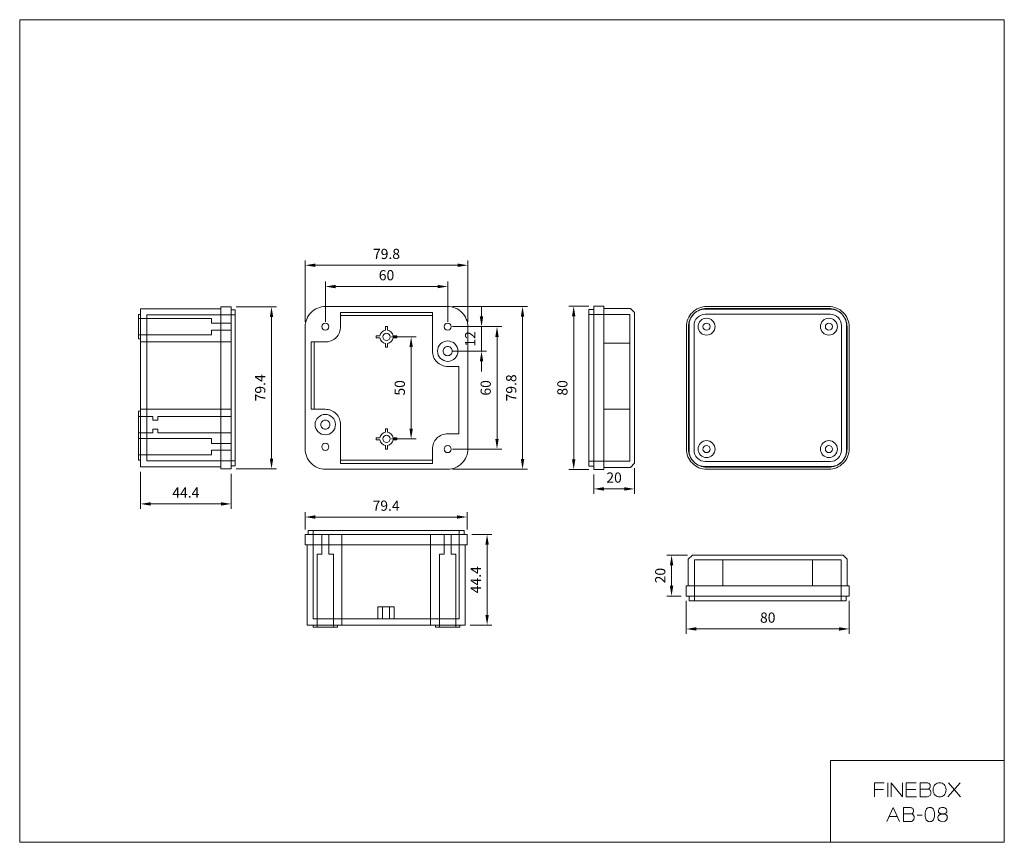
# Model space of a CAD drawing. Units: millimetres. Extents: x 8956 to 9439, y 6841 to 7244.
import ezdxf

# ---------------------------------------------------------------- set-up
doc = ezdxf.new("R2010")
doc.units = ezdxf.units.MM
doc.header["$LTSCALE"] = 0.25
doc.layers.get('0').update_dxf_attribs({"lineweight": 5})
doc.styles.add('스타일1', font='romans.shx', dxfattribs={"bigfont": 'whgtxt.shx'})
doc.dimstyles.new('(주)광우', dxfattribs={"dimscale": 2, "dimtxt": 2.5, "dimasz": 2.5, "dimexe": 1.2, "dimexo": 1.2, "dimgap": 1.2, "dimtad": 1, "dimdsep": 46, "dimtxsty": '스타일1', "dimcen": 0, "dimclrd": 3, "dimclre": 3, "dimclrt": 256, "dimadec": 1, "dimazin": 2, "dimtfac": 1, "dimtix": 1, "dimtmove": 0, "dimatfit": 3, "dimfxl": 1.25, "dimlwd": 5, "dimlwe": 5, "dimarcsym": 2})

# ---------------------------------------------------------------- blocks, each defined once
blk = doc.blocks.new('*D460')
at = {"color": 3, "lineweight": 5, "transparency": 16777216}
for p, q in [((9106.35, 7096.34), (9106.35, 7116.01)), ((9111.35, 7113.61), (9161.35, 7113.61)), ((9166.35, 7096.34), (9166.35, 7116.01))]:
    blk.add_line(p, q, dxfattribs=at)
at = {"color": 3, "transparency": 16777216}
for points in [[(9111.35, 7114.44), (9111.35, 7112.77), (9106.35, 7113.61)], [(9161.35, 7114.44), (9161.35, 7112.77), (9166.35, 7113.61)]]:
    blk.add_solid(points, dxfattribs=at)
at = {"layer": 'Defpoints', "color": 0, "transparency": 16777216}
for p in [(9166.35, 7113.61), (9106.35, 7093.94), (9166.35, 7093.94)]:
    blk.add_point(p, dxfattribs=at)
at = {"transparency": 16777216, "insert": (9136.35, 7118.51), "char_height": 5, "attachment_point": 5, "style": '스타일1'}
blk.add_mtext('60', dxfattribs=at)
blk = doc.blocks.new('*D461')
at = {"color": 3, "lineweight": 5, "transparency": 16777216}
for p, q in [((9182.94, 7098.94), (9182.94, 7103.94)), ((9168.75, 7093.94), (9185.34, 7093.94)), ((9182.94, 7093.94), (9182.94, 7081.94)), ((9168.75, 7081.94), (9185.34, 7081.94)), ((9182.94, 7076.94), (9182.94, 7071.94))]:
    blk.add_line(p, q, dxfattribs=at)
at = {"color": 3, "transparency": 16777216}
for points in [[(9182.1, 7098.94), (9183.77, 7098.94), (9182.94, 7093.94)], [(9182.1, 7076.94), (9183.77, 7076.94), (9182.94, 7081.94)]]:
    blk.add_solid(points, dxfattribs=at)
at = {"layer": 'Defpoints', "color": 0, "transparency": 16777216}
for p in [(9166.35, 7093.94), (9166.35, 7081.94), (9182.94, 7081.94)]:
    blk.add_point(p, dxfattribs=at)
at = {"transparency": 16777216, "insert": (9178.04, 7087.94), "char_height": 5, "attachment_point": 5, "rotation": 90, "style": '스타일1'}
blk.add_mtext('12', dxfattribs=at)
blk = doc.blocks.new('*D462')
at = {"color": 3, "lineweight": 5, "transparency": 16777216}
for p, q in [((9168.75, 7093.94), (9192.93, 7093.94)), ((9190.53, 7088.94), (9190.53, 7038.94)), ((9168.75, 7033.94), (9192.93, 7033.94))]:
    blk.add_line(p, q, dxfattribs=at)
at = {"color": 3, "transparency": 16777216}
for points in [[(9189.69, 7088.94), (9191.36, 7088.94), (9190.53, 7093.94)], [(9189.69, 7038.94), (9191.36, 7038.94), (9190.53, 7033.94)]]:
    blk.add_solid(points, dxfattribs=at)
at = {"layer": 'Defpoints', "color": 0, "transparency": 16777216}
for p in [(9166.35, 7093.94), (9166.35, 7033.94), (9190.53, 7033.94)]:
    blk.add_point(p, dxfattribs=at)
at = {"transparency": 16777216, "insert": (9185.63, 7063.94), "char_height": 5, "attachment_point": 5, "rotation": 90, "style": '스타일1'}
blk.add_mtext('60', dxfattribs=at)
blk = doc.blocks.new('*D463')
at = {"color": 3, "lineweight": 5, "transparency": 16777216}
for p, q in [((9168.75, 7103.84), (9205.45, 7103.84)), ((9203.05, 7098.84), (9203.05, 7029.04)), ((9168.65, 7024.04), (9205.45, 7024.04))]:
    blk.add_line(p, q, dxfattribs=at)
at = {"color": 3, "transparency": 16777216}
for points in [[(9202.21, 7098.84), (9203.88, 7098.84), (9203.05, 7103.84)], [(9202.21, 7029.04), (9203.88, 7029.04), (9203.05, 7024.04)]]:
    blk.add_solid(points, dxfattribs=at)
at = {"layer": 'Defpoints', "color": 0, "transparency": 16777216}
for p in [(9166.35, 7103.84), (9166.25, 7024.04), (9203.05, 7024.04)]:
    blk.add_point(p, dxfattribs=at)
at = {"transparency": 16777216, "insert": (9198.15, 7063.94), "char_height": 5, "attachment_point": 5, "rotation": 90, "style": '스타일1'}
blk.add_mtext('79.8', dxfattribs=at)
blk = doc.blocks.new('*D464')
at = {"color": 3, "lineweight": 5, "transparency": 16777216}
for p, q in [((9096.45, 7096.24), (9096.45, 7126.44)), ((9176.25, 7096.34), (9176.25, 7126.44)), ((9101.45, 7124.04), (9171.25, 7124.04))]:
    blk.add_line(p, q, dxfattribs=at)
at = {"color": 3, "transparency": 16777216}
for points in [[(9101.45, 7124.87), (9101.45, 7123.2), (9096.45, 7124.04)], [(9171.25, 7124.87), (9171.25, 7123.2), (9176.25, 7124.04)]]:
    blk.add_solid(points, dxfattribs=at)
at = {"layer": 'Defpoints', "color": 0, "transparency": 16777216}
for p in [(9176.25, 7124.04), (9096.45, 7093.84), (9176.25, 7093.94)]:
    blk.add_point(p, dxfattribs=at)
at = {"transparency": 16777216, "insert": (9136.35, 7128.94), "char_height": 5, "attachment_point": 5, "style": '스타일1'}
blk.add_mtext('79.8', dxfattribs=at)
blk = doc.blocks.new('*D465')
at = {"color": 3, "lineweight": 5, "transparency": 16777216}
for p, q in [((9138.75, 7088.94), (9150.81, 7088.94)), ((9148.41, 7083.94), (9148.41, 7043.94)), ((9138.75, 7038.94), (9150.81, 7038.94))]:
    blk.add_line(p, q, dxfattribs=at)
at = {"color": 3, "transparency": 16777216}
for points in [[(9147.58, 7083.94), (9149.24, 7083.94), (9148.41, 7088.94)], [(9147.58, 7043.94), (9149.24, 7043.94), (9148.41, 7038.94)]]:
    blk.add_solid(points, dxfattribs=at)
at = {"layer": 'Defpoints', "color": 0, "transparency": 16777216}
for p in [(9136.35, 7088.94), (9136.35, 7038.94), (9148.41, 7038.94)]:
    blk.add_point(p, dxfattribs=at)
at = {"transparency": 16777216, "insert": (9143.51, 7063.94), "char_height": 5, "attachment_point": 5, "rotation": 90, "style": '스타일1'}
blk.add_mtext('50', dxfattribs=at)
blk = doc.blocks.new('*D466')
at = {"color": 3, "lineweight": 5, "transparency": 16777216}
for p, q in [((9062.55, 7103.64), (9082.36, 7103.64)), ((9079.96, 7098.64), (9079.96, 7029.24)), ((9062.55, 7024.24), (9082.36, 7024.24))]:
    blk.add_line(p, q, dxfattribs=at)
at = {"color": 3, "transparency": 16777216}
for points in [[(9079.13, 7098.64), (9080.8, 7098.64), (9079.96, 7103.64)], [(9079.13, 7029.24), (9080.8, 7029.24), (9079.96, 7024.24)]]:
    blk.add_solid(points, dxfattribs=at)
at = {"layer": 'Defpoints', "color": 0, "transparency": 16777216}
for p in [(9060.15, 7103.64), (9060.15, 7024.24), (9079.96, 7024.24)]:
    blk.add_point(p, dxfattribs=at)
at = {"transparency": 16777216, "insert": (9075.06, 7063.94), "char_height": 5, "attachment_point": 5, "rotation": 90, "style": '스타일1'}
blk.add_mtext('79.4', dxfattribs=at)
blk = doc.blocks.new('*D467')
at = {"color": 3, "lineweight": 5, "transparency": 16777216}
for p, q in [((9015.75, 7022.79), (9015.75, 7004.67)), ((9060.15, 7021.84), (9060.15, 7004.67)), ((9020.75, 7007.07), (9055.15, 7007.07))]:
    blk.add_line(p, q, dxfattribs=at)
at = {"color": 3, "transparency": 16777216}
for points in [[(9020.75, 7007.91), (9020.75, 7006.24), (9015.75, 7007.07)], [(9055.15, 7007.91), (9055.15, 7006.24), (9060.15, 7007.07)]]:
    blk.add_solid(points, dxfattribs=at)
at = {"layer": 'Defpoints', "color": 0, "transparency": 16777216}
for p in [(9015.75, 7025.19), (9060.15, 7024.24), (9060.15, 7007.07)]:
    blk.add_point(p, dxfattribs=at)
at = {"transparency": 16777216, "insert": (9037.95, 7011.97), "char_height": 5, "attachment_point": 5, "style": '스타일1'}
blk.add_mtext('44.4', dxfattribs=at)
blk = doc.blocks.new('*D468')
at = {"color": 3, "lineweight": 5, "transparency": 16777216}
for p, q in [((9178.25, 6992.09), (9188.07, 6992.09)), ((9185.67, 6987.09), (9185.67, 6952.69)), ((9177.3, 6947.69), (9188.07, 6947.69))]:
    blk.add_line(p, q, dxfattribs=at)
at = {"color": 3, "transparency": 16777216}
for points in [[(9184.83, 6987.09), (9186.5, 6987.09), (9185.67, 6992.09)], [(9184.83, 6952.69), (9186.5, 6952.69), (9185.67, 6947.69)]]:
    blk.add_solid(points, dxfattribs=at)
at = {"layer": 'Defpoints', "color": 0, "transparency": 16777216}
for p in [(9175.85, 6992.09), (9174.9, 6947.69), (9185.67, 6947.69)]:
    blk.add_point(p, dxfattribs=at)
at = {"transparency": 16777216, "insert": (9180.77, 6969.89), "char_height": 5, "attachment_point": 5, "rotation": 90, "style": '스타일1'}
blk.add_mtext('44.4', dxfattribs=at)
blk = doc.blocks.new('*D469')
at = {"color": 3, "lineweight": 5, "transparency": 16777216}
for p, q in [((9096.45, 6994.49), (9096.45, 7003.05)), ((9175.85, 6994.49), (9175.85, 7003.05)), ((9101.45, 7000.65), (9170.85, 7000.65))]:
    blk.add_line(p, q, dxfattribs=at)
at = {"color": 3, "transparency": 16777216}
for points in [[(9101.45, 7001.49), (9101.45, 6999.82), (9096.45, 7000.65)], [(9170.85, 7001.49), (9170.85, 6999.82), (9175.85, 7000.65)]]:
    blk.add_solid(points, dxfattribs=at)
at = {"layer": 'Defpoints', "color": 0, "transparency": 16777216}
for p in [(9175.85, 7000.65), (9096.45, 6992.09), (9175.85, 6992.09)]:
    blk.add_point(p, dxfattribs=at)
at = {"transparency": 16777216, "insert": (9136.15, 7005.55), "char_height": 5, "attachment_point": 5, "style": '스타일1'}
blk.add_mtext('79.4', dxfattribs=at)
blk = doc.blocks.new('*D470')
at = {"color": 3, "lineweight": 5, "transparency": 16777216}
for p, q in [((9235.54, 7103.94), (9225.73, 7103.94)), ((9228.13, 7028.94), (9228.13, 7098.94)), ((9235.54, 7023.94), (9225.73, 7023.94))]:
    blk.add_line(p, q, dxfattribs=at)
at = {"color": 3, "transparency": 16777216}
for points in [[(9227.3, 7098.94), (9228.97, 7098.94), (9228.13, 7103.94)], [(9227.3, 7028.94), (9228.97, 7028.94), (9228.13, 7023.94)]]:
    blk.add_solid(points, dxfattribs=at)
at = {"layer": 'Defpoints', "color": 0, "transparency": 16777216}
for p in [(9228.13, 7103.94), (9237.94, 7103.94), (9237.94, 7023.94)]:
    blk.add_point(p, dxfattribs=at)
at = {"transparency": 16777216, "insert": (9223.23, 7063.94), "char_height": 5, "attachment_point": 5, "rotation": 90, "style": '스타일1'}
blk.add_mtext('80', dxfattribs=at)
blk = doc.blocks.new('*D471')
at = {"color": 3, "lineweight": 5, "transparency": 16777216}
for p, q in [((9283.28, 6959.53), (9283.28, 6943.39)), ((9363.28, 6959.53), (9363.28, 6943.39)), ((9358.28, 6945.79), (9288.28, 6945.79))]:
    blk.add_line(p, q, dxfattribs=at)
at = {"color": 3, "transparency": 16777216}
for points in [[(9288.28, 6946.63), (9288.28, 6944.96), (9283.28, 6945.79)], [(9358.28, 6946.63), (9358.28, 6944.96), (9363.28, 6945.79)]]:
    blk.add_solid(points, dxfattribs=at)
at = {"layer": 'Defpoints', "color": 0, "transparency": 16777216}
for p in [(9283.28, 6961.93), (9363.28, 6961.93), (9283.28, 6945.79)]:
    blk.add_point(p, dxfattribs=at)
at = {"transparency": 16777216, "insert": (9323.28, 6950.69), "char_height": 5, "attachment_point": 5, "style": '스타일1'}
blk.add_mtext('80', dxfattribs=at)
blk = doc.blocks.new('*D472')
at = {"color": 3, "lineweight": 5, "transparency": 16777216}
for p, q in [((9237.94, 7021.54), (9237.94, 7012.02)), ((9257.94, 7024.59), (9257.94, 7012.02)), ((9242.94, 7014.42), (9252.94, 7014.42))]:
    blk.add_line(p, q, dxfattribs=at)
at = {"color": 3, "transparency": 16777216}
for points in [[(9242.94, 7015.26), (9242.94, 7013.59), (9237.94, 7014.42)], [(9252.94, 7015.26), (9252.94, 7013.59), (9257.94, 7014.42)]]:
    blk.add_solid(points, dxfattribs=at)
at = {"layer": 'Defpoints', "color": 0, "transparency": 16777216}
for p in [(9257.94, 7026.99), (9237.94, 7023.94), (9257.94, 7014.42)]:
    blk.add_point(p, dxfattribs=at)
at = {"transparency": 16777216, "insert": (9247.94, 7019.32), "char_height": 5, "attachment_point": 5, "style": '스타일1'}
blk.add_mtext('20', dxfattribs=at)
blk = doc.blocks.new('*D473')
at = {"color": 3, "lineweight": 5, "transparency": 16777216}
for p, q in [((9283.93, 6981.93), (9273.72, 6981.93)), ((9276.12, 6976.93), (9276.12, 6966.93)), ((9280.88, 6961.93), (9273.72, 6961.93))]:
    blk.add_line(p, q, dxfattribs=at)
at = {"color": 3, "transparency": 16777216}
for points in [[(9275.29, 6976.93), (9276.96, 6976.93), (9276.12, 6981.93)], [(9275.29, 6966.93), (9276.96, 6966.93), (9276.12, 6961.93)]]:
    blk.add_solid(points, dxfattribs=at)
at = {"layer": 'Defpoints', "color": 0, "transparency": 16777216}
for p in [(9286.33, 6981.93), (9276.12, 6961.93), (9283.28, 6961.93)]:
    blk.add_point(p, dxfattribs=at)
at = {"transparency": 16777216, "insert": (9271.22, 6971.93), "char_height": 5, "attachment_point": 5, "rotation": 90, "style": '스타일1'}
blk.add_mtext('20', dxfattribs=at)

msp = doc.modelspace()

# ---------------------------------------------------------------- linework, layer by layer
for points in [[(8956.476, 7244.383), (8956.476, 6841.227), (9439.282, 6841.227), (9439.282, 7244.383), (8956.476, 7244.383)], [(9015.754, 7102.691), (9055.153, 7102.691), (9055.153, 7025.191), (9015.754, 7025.191), (9015.754, 7102.691)], [(9055.154, 7103.641), (9060.154, 7103.641), (9060.154, 7024.241), (9055.154, 7024.241), (9055.154, 7103.641)], [(9060.154, 7102.191), (9062.154, 7102.191), (9062.154, 7025.691), (9060.154, 7025.691), (9060.154, 7102.191)], [(9237.936, 7066.801), (9237.936, 7102.391), (9235.636, 7102.391), (9235.636, 7066.801), (9235.636, 7025.491), (9237.936, 7025.491), (9237.936, 7066.801)], [(9242.936, 7066.801), (9242.936, 7103.941), (9237.936, 7103.941), (9237.936, 7066.801), (9237.936, 7023.941), (9242.936, 7023.941), (9242.936, 7066.801)], [(9257.936, 7066.801), (9257.936, 7100.891), (9255.936, 7102.891), (9242.936, 7102.891), (9242.936, 7066.801), (9242.936, 7024.991), (9255.936, 7024.991), (9257.936, 7026.991), (9257.936, 7066.801)], [(9015.754, 7099.941), (9015.754, 7087.941), (9014.754, 7087.941), (9014.754, 7099.941), (9015.754, 7099.941)], [(9050.492, 7095.591), (9050.492, 7097.941), (9014.754, 7097.941), (9014.754, 7089.941), (9050.492, 7089.941), (9050.492, 7092.291), (9060.154, 7092.291), (9060.154, 7095.591), (9050.492, 7095.591)], [(9018.754, 7099.691), (9062.154, 7099.691), (9062.154, 7028.191), (9018.754, 7028.191), (9018.754, 7099.691)], [(9113.846, 7100.941), (9113.846, 7099.441), (9158.846, 7099.441), (9158.846, 7100.941), (9113.846, 7100.941)], [(9255.636, 7066.801), (9255.636, 7099.891), (9235.636, 7099.891), (9235.636, 7066.801), (9235.636, 7027.991), (9255.636, 7027.991), (9255.636, 7066.801)], [(9015.754, 7086.441), (9060.143, 7086.441), (9060.143, 7053.441), (9015.754, 7053.441), (9015.754, 7086.441)], [(9099.346, 7086.441), (9099.346, 7053.441), (9100.846, 7053.441), (9100.846, 7086.441), (9099.346, 7086.441)], [(9015.754, 7052.496), (9015.754, 7028.496), (9014.754, 7028.496), (9014.754, 7052.496), (9015.754, 7052.496)], [(9060.154, 7049.941), (9060.154, 7041.941), (9024.159, 7041.941), (9024.159, 7043.691), (9021.754, 7043.691), (9021.754, 7041.941), (9014.754, 7041.941), (9014.754, 7049.941), (9021.754, 7049.941), (9021.754, 7048.191), (9024.159, 7048.191), (9024.159, 7049.941), (9060.154, 7049.941)], [(9050.492, 7036.701), (9050.492, 7039.051), (9014.754, 7039.051), (9014.754, 7031.051), (9050.492, 7031.051), (9050.492, 7033.401), (9060.154, 7033.401), (9060.154, 7036.701), (9050.492, 7036.701)], [(9113.846, 7028.441), (9113.846, 7026.941), (9158.846, 7026.941), (9158.846, 7028.441), (9113.846, 7028.441)], [(9096.446, 6987.095), (9096.446, 6992.095), (9175.846, 6992.095), (9175.846, 6987.095), (9096.446, 6987.095)], [(9097.896, 6992.095), (9097.896, 6994.095), (9174.396, 6994.095), (9174.396, 6992.095), (9097.896, 6992.095)], [(9100.396, 6950.695), (9100.396, 6994.095), (9171.896, 6994.095), (9171.896, 6950.695), (9100.396, 6950.695)], [(9104.696, 6982.432), (9102.346, 6982.432), (9102.346, 6946.695), (9110.346, 6946.695), (9110.346, 6982.432), (9107.996, 6982.432), (9107.996, 6992.095), (9104.696, 6992.095), (9104.696, 6982.432)], [(9114.396, 6947.695), (9114.396, 6992.083), (9157.896, 6992.083), (9157.896, 6947.695), (9114.396, 6947.695)], [(9164.696, 6982.432), (9162.346, 6982.432), (9162.346, 6946.695), (9170.346, 6946.695), (9170.346, 6982.432), (9167.996, 6982.432), (9167.996, 6992.095), (9164.696, 6992.095), (9164.696, 6982.432)], [(9097.396, 6947.695), (9097.396, 6987.093), (9174.896, 6987.093), (9174.896, 6947.695), (9097.396, 6947.695)], [(9320.418, 6981.925), (9286.328, 6981.925), (9284.328, 6979.925), (9284.328, 6966.925), (9320.418, 6966.925), (9362.228, 6966.925), (9362.228, 6979.925), (9360.228, 6981.925), (9320.418, 6981.925)], [(9320.418, 6979.625), (9287.328, 6979.625), (9287.328, 6959.625), (9320.418, 6959.625), (9359.228, 6959.625), (9359.228, 6979.625), (9320.418, 6979.625)], [(9320.418, 6966.925), (9283.278, 6966.925), (9283.278, 6961.925), (9320.418, 6961.925), (9363.278, 6961.925), (9363.278, 6966.925), (9320.418, 6966.925)], [(9320.418, 6961.925), (9284.828, 6961.925), (9284.828, 6959.625), (9320.418, 6959.625), (9361.728, 6959.625), (9361.728, 6961.925), (9320.418, 6961.925)], [(9140.146, 6950.695), (9132.146, 6950.695), (9132.146, 6956.695), (9140.146, 6956.695), (9140.146, 6950.695)], [(9137.846, 6950.695), (9134.446, 6950.695), (9134.446, 6956.695), (9137.846, 6956.695), (9137.846, 6950.695)], [(9100.346, 6947.695), (9112.346, 6947.695), (9112.346, 6946.695), (9100.346, 6946.695), (9100.346, 6947.695)], [(9160.346, 6947.695), (9172.346, 6947.695), (9172.346, 6946.695), (9160.346, 6946.695), (9160.346, 6947.695)], [(9439.282, 6841.227), (9439.282, 6881.287), (9354.091, 6881.287), (9354.091, 6841.227), (9439.282, 6841.227)]]:
    msp.add_lwpolyline(points, close=True)
for points in [[(9096.446, 7034.041), (9096.446, 7093.841, -0.414214), (9106.446, 7103.841), (9166.246, 7103.841, -0.414214), (9176.246, 7093.841), (9176.246, 7034.041, -0.414214), (9166.246, 7024.041), (9106.446, 7024.041, -0.414214), (9096.446, 7034.041)], [(9283.378, 7034.041), (9283.378, 7093.841, -0.414214), (9293.378, 7103.841), (9353.178, 7103.841, -0.414214), (9363.178, 7093.841), (9363.178, 7034.041, -0.414214), (9353.178, 7024.041), (9293.378, 7024.041, -0.414214), (9283.378, 7034.041)], [(9284.378, 7034.041, 0.414214), (9293.378, 7025.041), (9353.178, 7025.041, 0.414214), (9362.178, 7034.041), (9362.178, 7093.841, 0.414214), (9353.178, 7102.841), (9293.378, 7102.841, 0.414214), (9284.378, 7093.841), (9284.378, 7034.041)], [(9284.678, 7033.341), (9284.678, 7094.541, -0.414214), (9292.678, 7102.541), (9353.878, 7102.541, -0.414214), (9361.878, 7094.541), (9361.878, 7033.341, -0.414214), (9353.878, 7025.341), (9292.678, 7025.341, -0.414214), (9284.678, 7033.341)], [(9113.846, 7099.441), (9113.846, 7093.941, -0.414214), (9106.346, 7086.441), (9100.846, 7086.441), (9100.846, 7053.441), (9106.346, 7053.441, -0.414214), (9113.846, 7045.941), (9113.846, 7028.441), (9158.846, 7028.441), (9158.846, 7033.941, -0.414214), (9166.346, 7041.441), (9171.846, 7041.441), (9171.846, 7074.441), (9166.346, 7074.441, -0.414214), (9158.846, 7081.941), (9158.846, 7099.441), (9113.846, 7099.441)], [(9287.178, 7033.341, 0.414214), (9292.678, 7027.841), (9353.878, 7027.841, 0.414214), (9359.378, 7033.341), (9359.378, 7094.541, 0.414214), (9353.878, 7100.041), (9292.678, 7100.041, 0.414214), (9287.178, 7094.541), (9287.178, 7033.341)], [(9293.278, 7098.091, 0.414214), (9289.128, 7093.941, 0.414214), (9293.278, 7089.791, 0.414214), (9297.428, 7093.941, 0.414214), (9293.278, 7098.091)], [(9353.278, 7098.091, 0.414214), (9349.128, 7093.941, 0.414214), (9353.278, 7089.791, 0.414214), (9357.428, 7093.941, 0.414214), (9353.278, 7098.091)], [(9106.346, 7095.691, 0.414214), (9104.596, 7093.941, 0.414214), (9106.346, 7092.191, 0.414214), (9108.096, 7093.941, 0.414214), (9106.346, 7095.691)], [(9141.346, 7089.441), (9139.558, 7089.441, 0.326369), (9136.846, 7092.152), (9136.846, 7093.941), (9135.846, 7093.941), (9135.846, 7092.152, 0.326369), (9133.135, 7089.441), (9131.346, 7089.441), (9131.346, 7088.441), (9133.135, 7088.441, 0.326369), (9135.846, 7085.73), (9135.846, 7083.941), (9136.846, 7083.941), (9136.846, 7085.73, 0.326369), (9139.558, 7088.441), (9141.346, 7088.441), (9141.346, 7089.441)], [(9166.346, 7095.691, 0.414214), (9164.596, 7093.941, 0.414214), (9166.346, 7092.191, 0.414214), (9168.096, 7093.941, 0.414214), (9166.346, 7095.691)], [(9293.278, 7095.691, 0.414214), (9291.528, 7093.941, 0.414214), (9293.278, 7092.191, 0.414214), (9295.028, 7093.941, 0.414214), (9293.278, 7095.691)], [(9353.278, 7095.691, 0.414214), (9351.528, 7093.941, 0.414214), (9353.278, 7092.191, 0.414214), (9355.028, 7093.941, 0.414214), (9353.278, 7095.691)], [(9136.346, 7090.691, 0.414214), (9134.596, 7088.941, 0.414214), (9136.346, 7087.191, 0.414214), (9138.096, 7088.941, 0.414214), (9136.346, 7090.691)], [(9166.346, 7086.941, 0.414214), (9161.346, 7081.941, 0.414214), (9166.346, 7076.941, 0.414214), (9171.346, 7081.941, 0.414214), (9166.346, 7086.941)], [(9166.346, 7084.191, 0.414214), (9164.096, 7081.941, 0.414214), (9166.346, 7079.691, 0.414214), (9168.596, 7081.941, 0.414214), (9166.346, 7084.191)], [(9106.346, 7050.941, 0.414214), (9101.346, 7045.941, 0.414214), (9106.346, 7040.941, 0.414214), (9111.346, 7045.941, 0.414214), (9106.346, 7050.941)], [(9106.346, 7048.191, 0.414214), (9104.096, 7045.941, 0.414214), (9106.346, 7043.691, 0.414214), (9108.596, 7045.941, 0.414214), (9106.346, 7048.191)], [(9141.346, 7039.441), (9139.558, 7039.441, 0.326369), (9136.846, 7042.152), (9136.846, 7043.941), (9135.846, 7043.941), (9135.846, 7042.152, 0.326369), (9133.135, 7039.441), (9131.346, 7039.441), (9131.346, 7038.441), (9133.135, 7038.441, 0.326369), (9135.846, 7035.73), (9135.846, 7033.941), (9136.846, 7033.941), (9136.846, 7035.73, 0.326369), (9139.558, 7038.441), (9141.346, 7038.441), (9141.346, 7039.441)], [(9136.346, 7040.691, 0.414214), (9134.596, 7038.941, 0.414214), (9136.346, 7037.191, 0.414214), (9138.096, 7038.941, 0.414214), (9136.346, 7040.691)], [(9106.346, 7036.801, 0.414214), (9104.596, 7035.051, 0.414214), (9106.346, 7033.301, 0.414214), (9108.096, 7035.051, 0.414214), (9106.346, 7036.801)], [(9166.346, 7035.691, 0.414214), (9164.596, 7033.941, 0.414214), (9166.346, 7032.191, 0.414214), (9168.096, 7033.941, 0.414214), (9166.346, 7035.691)], [(9293.278, 7038.091, 0.414214), (9289.128, 7033.941, 0.414214), (9293.278, 7029.791, 0.414214), (9297.428, 7033.941, 0.414214), (9293.278, 7038.091)], [(9293.278, 7035.691, 0.414214), (9291.528, 7033.941, 0.414214), (9293.278, 7032.191, 0.414214), (9295.028, 7033.941, 0.414214), (9293.278, 7035.691)], [(9353.278, 7038.091, 0.414214), (9349.128, 7033.941, 0.414214), (9353.278, 7029.791, 0.414214), (9357.428, 7033.941, 0.414214), (9353.278, 7038.091)], [(9353.278, 7035.691, 0.414214), (9351.528, 7033.941, 0.414214), (9353.278, 7032.191, 0.414214), (9355.028, 7033.941, 0.414214), (9353.278, 7035.691)], [(9405.111, 6854.802, 0.054667), (9404.937, 6856.395, 0.086054), (9404.548, 6857.341, 0.060039), (9404.211, 6857.756, 0.066642), (9403.824, 6858.042, 0.067506), (9403.36, 6858.221, 0.058396), (9402.789, 6858.288, 0.058618), (9402.222, 6858.221, 0.067447), (9401.758, 6858.042, 0.0664), (9401.371, 6857.756, 0.059761), (9401.034, 6857.341, 0.08607), (9400.642, 6856.392, 0.055007), (9400.467, 6854.802, 0.05585), (9400.638, 6853.275, 0.082902), (9401.032, 6852.313, 0.057781), (9401.369, 6851.887, 0.065356), (9401.75, 6851.594, 0.069347), (9402.214, 6851.405, 0.062057), (9402.77, 6851.336, 0.059322), (9403.345, 6851.404, 0.067956), (9403.816, 6851.588, 0.065987), (9404.206, 6851.879, 0.05932), (9404.545, 6852.298, 0.085063), (9404.938, 6853.248, 0.055651), (9405.111, 6854.802)], [(9408.973, 6855.135, -0.032488), (9408.096, 6855.298, -0.057289), (9407.622, 6855.479, -0.053052), (9407.346, 6855.661, -0.065953), (9407.165, 6855.856, -0.079875), (9407.036, 6856.118, -0.072092), (9406.986, 6856.438, -0.085871), (9407.096, 6857.072, -0.087576), (9407.408, 6857.62, -0.122992), (9408.047, 6858.09, -0.097616), (9409.022, 6858.282, -0.048258), (9409.644, 6858.222, -0.061205), (9410.113, 6858.069, -0.059425), (9410.463, 6857.851, -0.062361), (9410.737, 6857.57, -0.079261), (9410.998, 6857.079, -0.082807), (9411.086, 6856.554, -0.052151), (9411.057, 6856.198, -0.067611), (9410.971, 6855.936, -0.072351), (9410.82, 6855.715, -0.064724), (9410.592, 6855.523, -0.077961), (9410.116, 6855.313, -0.037257), (9409.051, 6855.115, 0.017491), (9408.479, 6855.007, 0.020745), (9408.006, 6854.88, 0.034447), (9407.482, 6854.675, 0.058028), (9407.199, 6854.497, 0.166682), (9406.826, 6854.015, 0.114171), (9406.737, 6853.142, 0.043305), (9406.825, 6852.739, 0.045855), (9406.973, 6852.379, 0.057787), (9407.198, 6852.049, 0.076144), (9407.43, 6851.852, 0.205201), (9409.743, 6851.397, 0.253969), (9411.221, 6852.663, 0.035764), (9411.341, 6853.313, 0.05483), (9411.342, 6853.744, 0.07763), (9411.232, 6854.154, 0.087851), (9411.022, 6854.466, 0.073274), (9410.727, 6854.694, 0.051366), (9410.24, 6854.904, 0.031335), (9409.751, 6855.025, 0.020049), (9408.973, 6855.135)]]:
    msp.add_lwpolyline(points, format="xyb", close=True)
for points in [[(9242.936, 7053.441), (9255.637, 7053.441), (9255.637, 7069.601), (9255.637, 7085.891), (9242.936, 7085.891)], [(9345.228, 6966.925), (9345.228, 6979.627), (9320.418, 6979.627), (9301.328, 6979.627), (9301.328, 6966.925)], [(9380.439, 6870.426), (9375.621, 6870.426), (9375.621, 6863.493)], [(9382.115, 6870.426), (9382.115, 6863.493)], [(9383.872, 6863.493), (9383.872, 6870.426), (9389.356, 6863.493), (9389.356, 6870.426)], [(9396.137, 6870.426), (9391.087, 6870.426), (9391.087, 6863.493), (9396.204, 6863.493)], [(9411.665, 6863.493), (9417.646, 6870.426)], [(9411.853, 6870.426), (9417.752, 6863.493)], [(9375.621, 6867.047), (9379.975, 6867.047)], [(9395.818, 6867.047), (9391.087, 6867.047)], [(9402.032, 6867.249), (9397.982, 6867.249)], [(9387.879, 6851.389), (9384.792, 6858.322), (9381.706, 6851.389)], [(9382.793, 6853.822), (9386.793, 6853.822)], [(9393.818, 6855.117), (9389.771, 6855.117)], [(9396.606, 6854.511), (9398.974, 6854.511)]]:
    msp.add_lwpolyline(points)
for points in [[(9397.982, 6863.493), (9400.99, 6863.493, 0.075108), (9401.916, 6863.633, 0.09129), (9402.601, 6863.991, 0.087863), (9403.062, 6864.505, 0.089465), (9403.311, 6865.135, 0.087323), (9403.328, 6865.793, 0.090317), (9403.122, 6866.396, 0.099633), (9402.682, 6866.91, 0.091769), (9402.032, 6867.249, 0.182917), (9402.804, 6867.934, 0.166923), (9402.974, 6869.045, 0.088435), (9402.775, 6869.583, 0.090405), (9402.409, 6870.008, 0.094905), (9401.848, 6870.306, 0.075195), (9401.057, 6870.426), (9397.982, 6870.426), (9397.982, 6863.493)], [(9410.731, 6866.975, 0.091684), (9410.451, 6868.488, 0.109527), (9409.738, 6869.567, 0.098303), (9408.753, 6870.202, 0.09447), (9407.555, 6870.43, 0.09447), (9406.357, 6870.202, 0.098303), (9405.372, 6869.567, 0.109527), (9404.659, 6868.488, 0.091684), (9404.379, 6866.975, 0.091485), (9404.659, 6865.457, 0.109614), (9405.372, 6864.377, 0.098551), (9406.357, 6863.742, 0.094695), (9407.555, 6863.515, 0.094484), (9408.752, 6863.745, 0.098165), (9409.738, 6864.382, 0.109324), (9410.451, 6865.462, 0.09165), (9410.731, 6866.975)], [(9389.771, 6851.361), (9392.776, 6851.361, 0.075179), (9393.701, 6851.501, 0.091341), (9394.385, 6851.859, 0.087853), (9394.846, 6852.373, 0.089401), (9395.095, 6853.003, 0.087237), (9395.112, 6853.661, 0.090247), (9394.906, 6854.264, 0.099618), (9394.467, 6854.778, 0.09182), (9393.818, 6855.117, 0.182937), (9394.588, 6855.802, 0.166773), (9394.758, 6856.913, 0.088369), (9394.559, 6857.451, 0.090392), (9394.193, 6857.875, 0.094957), (9393.633, 6858.174, 0.075266), (9392.843, 6858.294), (9389.771, 6858.294), (9389.771, 6851.361)]]:
    msp.add_lwpolyline(points, format="xyb")

# ---------------------------------------------------------------- dimensions: what is measured, and where the dimension line sits
for base, p1, p2, picture, middle in [((9176.246, 7124.036), (9096.446, 7093.841), (9176.246, 7093.941), '*D464', (9136.346, 7128.936)), ((9166.346, 7113.608), (9106.346, 7093.941), (9166.346, 7093.941), '*D460', (9136.346, 7118.508)), ((9060.154, 7007.072), (9015.754, 7025.191), (9060.154, 7024.241), '*D467', (9037.954, 7011.972)), ((9257.936, 7014.423), (9237.936, 7023.941), (9257.936, 7026.991), '*D472', (9247.936, 7019.323)), ((9175.846, 7000.654), (9096.446, 6992.095), (9175.846, 6992.095), '*D469', (9136.146, 7005.554)), ((9283.278, 6945.793), (9363.278, 6961.925), (9283.278, 6961.925), '*D471', (9323.278, 6950.693))]:
    dim = msp.add_linear_dim(base=base, p1=p1, p2=p2, dimstyle='(주)광우')
    dim.commit()
    dim.dimension.update_dxf_attribs({"geometry": picture, "text_midpoint": middle})
for base, p1, p2, picture, middle in [((9079.964, 7024.241), (9060.154, 7103.641), (9060.154, 7024.241), '*D466', (9075.064, 7063.941)), ((9203.047, 7024.041), (9166.346, 7103.84), (9166.246, 7024.041), '*D463', (9198.147, 7063.941)), ((9182.937, 7081.941), (9166.346, 7093.941), (9166.346, 7081.941), '*D461', (9178.037, 7087.941)), ((9228.135, 7103.941), (9237.936, 7023.941), (9237.936, 7103.941), '*D470', (9223.235, 7063.941)), ((9190.526, 7033.941), (9166.346, 7093.941), (9166.346, 7033.941), '*D462', (9185.626, 7063.941)), ((9148.409, 7038.941), (9136.346, 7088.941), (9136.346, 7038.941), '*D465', (9143.509, 7063.941)), ((9185.666, 6947.695), (9175.846, 6992.095), (9174.896, 6947.695), '*D468', (9180.766, 6969.895)), ((9276.122, 6961.925), (9286.328, 6981.925), (9283.278, 6961.925), '*D473', (9271.222, 6971.925))]:
    dim = msp.add_linear_dim(base=base, p1=p1, p2=p2, angle=90, dimstyle='(주)광우')
    dim.commit()
    dim.dimension.update_dxf_attribs({"geometry": picture, "text_midpoint": middle})

doc.saveas('drawing.dxf')
